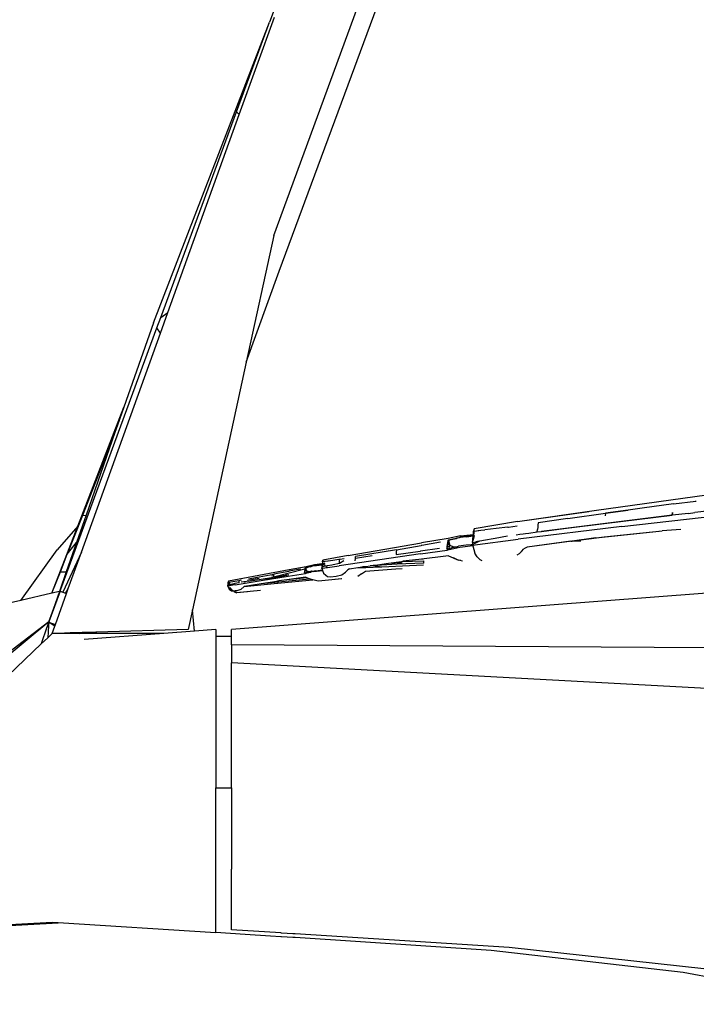
# Model space of a CAD drawing. Units: millimetres. Extents: x 957 to 13361, y -2560 to 3606.
# Drawn here: x 7879 to 8247, y -927 to -391 of the extents above; entities that cross this region are included whole.
import ezdxf

# ---------------------------------------------------------------- set-up
doc = ezdxf.new("R2010")
doc.units = ezdxf.units.MM
doc.layers.add('Edges', color=7, linetype='Continuous')

# ---------------------------------------------------------------- blocks, each defined once
blk = doc.blocks.new('Toyota 4Runner TRD fr')
at = {"layer": 'Edges'}
for p, q in [((-845.9, 633.27), (-746.58, 902.43)), ((-848.9, 652.77), (-764.44, 883.16)), ((-815.16, 862.67), (-851.3, 768.99)), ((-914.47, 605.25), (-851.3, 768.99)), ((-869.28, 720.09), (-851.3, 768.99)), ((-867.7, 718.58), (-848.57, 771.61)), ((-910.47, 608.06), (-869.28, 720.09)), ((-869.28, 720.09), (-867.7, 718.58)), ((-906.57, 610.8), (-867.7, 718.58)), ((-848.9, 652.77), (-863.88, 583.81)), ((-863.88, 583.81), (-845.9, 633.27)), ((-912.54, 602.43), (-910.47, 608.06)), ((-910.61, 599.61), (-906.57, 610.8)), ((-910.47, 608.06), (-906.57, 610.8)), ((-971.44, 442.24), (-912.54, 602.43)), ((-914.47, 605.25), (-930.54, 559.27)), ((-910.61, 599.61), (-912.54, 602.43)), ((-953.66, 480.25), (-910.61, 599.61)), ((-863.88, 583.81), (-893.22, 448.79)), ((-955.59, 494.37), (-930.54, 559.27)), ((-930.54, 559.27), (-933.98, 549.41)), ((-961.32, 479.16), (-933.98, 549.41)), ((-933.98, 549.41), (-935.38, 545.41)), ((-935.38, 545.41), (-953.04, 500.3)), ((-935.38, 545.41), (-951.1, 500.43)), ((-673.22, 503.19), (-602.73, 512.87)), ((-648.42, 504.22), (-656, 503.18)), ((-631.29, 506.52), (-648.42, 504.22)), ((-631.29, 506.52), (-619.11, 508.12)), ((-619.11, 508.12), (-618.98, 508.14)), ((-618.92, 508.15), (-618.89, 508.14)), ((-953.04, 500.3), (-961.32, 479.16)), ((-951.1, 500.43), (-956.33, 485.46)), ((-953.04, 500.3), (-951.1, 500.43)), ((-716.16, 496.99), (-673.22, 503.19)), ((-716.16, 496.99), (-677.33, 502.45)), ((-632.09, 500.38), (-703.15, 491.59)), ((-688.86, 498.57), (-668.31, 501.51)), ((-668.98, 495.94), (-632.09, 500.38)), ((-668.3, 501.48), (-668.46, 500.11)), ((-668.31, 501.51), (-656, 503.18)), ((-668.3, 501.48), (-668.31, 501.51)), ((-656, 503.18), (-668.3, 501.48)), ((-659.34, 494.21), (-603.37, 500.56)), ((-632.09, 500.38), (-631.87, 501.85)), ((-632.06, 500.39), (-632.09, 500.38)), ((-631.87, 501.85), (-632.06, 500.39)), ((-623.07, 501.41), (-632.06, 500.39)), ((-623.07, 501.41), (-619.69, 501.82)), ((-611.63, 502.72), (-619.69, 501.82)), ((-969.67, 457.86), (-955.59, 494.37)), ((-955.59, 494.37), (-966.79, 481.61)), ((-716.16, 496.99), (-739.78, 493.01)), ((-721.39, 493.93), (-727.83, 493.15)), ((-721.39, 493.93), (-721.16, 493.94)), ((-721.16, 493.94), (-716.44, 494.59)), ((-659.34, 494.21), (-715.88, 487.31)), ((-705.23, 493.8), (-705.39, 492.56)), ((-705.08, 495.03), (-705.23, 493.8)), ((-704.93, 496.28), (-705.08, 495.03)), ((-688.86, 498.57), (-704.93, 496.28)), ((-689.52, 493.35), (-668.98, 495.94)), ((-747.27, 489.12), (-754.03, 487.64)), ((-749.46, 487.98), (-749.24, 488.03)), ((-747.63, 488.17), (-749.44, 487.76)), ((-749.24, 488.03), (-747.87, 488.32)), ((-747.65, 488.4), (-747.87, 488.32)), ((-747.87, 488.32), (-747.65, 488.37)), ((-747.46, 488.42), (-747.65, 488.4)), ((-747.65, 488.37), (-747.46, 488.42)), ((-744.07, 488.7), (-747.63, 488.17)), ((-747.46, 488.42), (-747.37, 488.44)), ((-747.33, 488.45), (-747.37, 488.44)), ((-744.09, 488.93), (-747.33, 488.45)), ((-747.33, 488.45), (-745.84, 488.77)), ((-747.27, 489.12), (-740.28, 489.87)), ((-740.31, 489.52), (-745.84, 488.77)), ((-745.84, 488.77), (-744.09, 488.93)), ((-744.09, 488.93), (-743.82, 488.96)), ((-744.07, 488.7), (-740.34, 489.22)), ((-740.33, 489.33), (-743.82, 488.96)), ((-743.82, 488.96), (-740.34, 489.28)), ((-740.2, 489.24), (-740.51, 487.22)), ((-740.29, 489.22), (-740.51, 487.22)), ((-740.51, 487.22), (-740.34, 489.22)), ((-739.72, 489.3), (-740.38, 486.99)), ((-740.34, 489.28), (-740.33, 489.33)), ((-740.34, 489.28), (-740.29, 489.28)), ((-740.34, 489.22), (-740.34, 489.28)), ((-740.34, 489.22), (-740.29, 489.22)), ((-740.33, 489.33), (-740.31, 489.52)), ((-740.28, 489.33), (-740.33, 489.33)), ((-740.31, 489.52), (-740.28, 489.87)), ((-740.26, 489.53), (-740.31, 489.52)), ((-740.28, 489.33), (-740.29, 489.28)), ((-740.29, 489.28), (-740.19, 489.29)), ((-740.29, 489.28), (-740.29, 489.22)), ((-740.29, 489.22), (-740.2, 489.24)), ((-740.28, 489.87), (-740.25, 490.22)), ((-740.28, 489.87), (-740.22, 489.87)), ((-740.26, 489.53), (-740.28, 489.33)), ((-740.19, 489.34), (-740.28, 489.33)), ((-740.22, 489.87), (-740.26, 489.53)), ((-740.16, 489.55), (-740.26, 489.53)), ((-740.25, 490.22), (-740.12, 491.62)), ((-740.05, 491.36), (-740.22, 489.87)), ((-740.22, 489.87), (-740.1, 489.89)), ((-740.19, 489.29), (-740.2, 489.24)), ((-740.16, 489.55), (-740.19, 489.34)), ((-740.19, 489.34), (-740.19, 489.29)), ((-740.1, 489.89), (-740.16, 489.55)), ((-739.78, 493.01), (-740.12, 491.62)), ((-740.12, 491.62), (-740.05, 491.6)), ((-740.05, 490.28), (-740.1, 489.89)), ((-740.05, 491.6), (-740.02, 491.63)), ((-740.05, 491.6), (-740.05, 491.36)), ((-740.05, 491.36), (-740.05, 490.28)), ((-739.95, 491.64), (-740.02, 491.63)), ((-739.88, 491.67), (-739.95, 491.64)), ((-739.88, 491.67), (-738.53, 491.86)), ((-738.53, 491.86), (-737.57, 491.99)), ((-737.57, 491.99), (-737.24, 492.04)), ((-737.24, 492.04), (-736.19, 492.2)), ((-736.19, 492.2), (-734.09, 492.43)), ((-727.83, 493.15), (-734.09, 492.43)), ((-721.69, 489.03), (-728.4, 487.78)), ((-717, 489.8), (-714.95, 490.05)), ((-714.95, 490.05), (-713.19, 490.27)), ((-714.95, 490.05), (-714.92, 490.06)), ((-713.19, 490.27), (-711.85, 490.46)), ((-713.19, 490.27), (-713.17, 490.29)), ((-711.85, 490.46), (-710.01, 490.7)), ((-710.01, 490.7), (-710.02, 490.67)), ((-710.01, 490.7), (-705.55, 491.29)), ((-705.55, 491.29), (-705.39, 492.56)), ((-705.55, 491.29), (-703.41, 491.56)), ((-703.38, 491.56), (-703.41, 491.56)), ((-703.35, 491.57), (-703.38, 491.56)), ((-703.35, 491.57), (-703.15, 491.59)), ((-703.15, 491.59), (-689.52, 493.35)), ((-687.13, 486.25), (-669.02, 488.67)), ((-673.48, 488), (-637.49, 491.82)), ((-669.02, 488.67), (-637.49, 491.82)), ((-627.34, 492.63), (-637.49, 491.82)), ((-956.33, 485.46), (-961.91, 469.5)), ((-961.32, 479.16), (-956.33, 485.46)), ((-808.48, 478.52), (-768.41, 485.3)), ((-782.04, 481.58), (-768.6, 483.9)), ((-768.39, 483.96), (-768.6, 483.9)), ((-754.03, 487.64), (-768.41, 485.3)), ((-758.2, 485.73), (-768.39, 483.96)), ((-754.6, 483.42), (-754.68, 482.53)), ((-754.5, 484.51), (-754.6, 483.42)), ((-754.6, 483.42), (-754.53, 483.42)), ((-754.54, 482.63), (-754.47, 483.43)), ((-754.2, 486.57), (-754.5, 484.51)), ((-754.47, 483.43), (-754.4, 484.35)), ((-754.47, 483.43), (-753.25, 483.55)), ((-753.55, 484.46), (-754.4, 484.35)), ((-747.54, 482.88), (-754.23, 481.42)), ((-754.2, 486.57), (-753.87, 487.01)), ((-754.2, 486.57), (-754.11, 486.14)), ((-753.87, 487.01), (-754.11, 486.14)), ((-754.11, 486.14), (-753.55, 484.46)), ((-754.11, 486.14), (-753.33, 484.5)), ((-753.87, 487.01), (-753.13, 487.17)), ((-753.87, 487.01), (-753.11, 486.93)), ((-753.87, 487.01), (-753.21, 484.51)), ((-753.33, 484.5), (-753.55, 484.46)), ((-753.55, 484.46), (-753.25, 483.55)), ((-753.44, 482.32), (-753.25, 483.55)), ((-753.21, 484.51), (-753.33, 484.5)), ((-753.33, 484.5), (-753.1, 484.08)), ((-753.25, 483.55), (-753.11, 484.04)), ((-753.06, 483.93), (-753.25, 483.55)), ((-753.07, 484.53), (-753.21, 484.51)), ((-753.21, 484.51), (-753.1, 484.08)), ((-753.13, 487.17), (-751.47, 487.54)), ((-753.11, 486.93), (-751.45, 487.28)), ((-753.11, 484.04), (-753.1, 484.08)), ((-753.11, 484.04), (-753.06, 483.93)), ((-753.1, 484.08), (-753.06, 484.21)), ((-750.72, 482.96), (-753.06, 483.93)), ((-751.45, 482.75), (-752.02, 482.58)), ((-751.47, 487.54), (-749.46, 487.98)), ((-751.45, 487.28), (-749.44, 487.76)), ((-751.45, 482.75), (-750.72, 482.96)), ((-750.64, 482.92), (-751.45, 482.75)), ((-750.72, 482.96), (-750.07, 483.15)), ((-750.64, 482.92), (-750.72, 482.96)), ((-750.05, 483.05), (-750.64, 482.92)), ((-750.35, 482.8), (-750.64, 482.92)), ((-750.07, 483.15), (-749.65, 483.21)), ((-749.07, 483.25), (-750.05, 483.05)), ((-749.65, 483.21), (-749.07, 483.25)), ((-749.07, 483.25), (-748.4, 483.49)), ((-744.23, 484.09), (-748.4, 483.49)), ((-740.61, 483.68), (-747.54, 482.88)), ((-741.52, 484.27), (-744.23, 484.09)), ((-741.52, 484.27), (-740.8, 484.39)), ((-741.52, 484.27), (-740.8, 484.34)), ((-740.8, 484.31), (-741.52, 484.27)), ((-740.78, 484.52), (-740.8, 484.39)), ((-740.8, 484.39), (-740.8, 484.34)), ((-740.8, 484.34), (-740.8, 484.31)), ((-740.76, 484.33), (-740.8, 484.31)), ((-740.8, 484.31), (-740.73, 484.09)), ((-740.71, 485.4), (-740.79, 484.55)), ((-740.78, 484.52), (-740.79, 484.55)), ((-740.71, 484.35), (-740.76, 484.33)), ((-740.73, 484.09), (-740.76, 484.33)), ((-740.73, 484.09), (-715.88, 487.31)), ((-740.73, 484.09), (-740.61, 483.68)), ((-740.68, 485.58), (-740.71, 485.4)), ((-740.71, 484.35), (-740.6, 484.41)), ((-740.25, 484.35), (-740.71, 484.35)), ((-740.68, 485.58), (-740.59, 486.81)), ((-740.59, 485.59), (-740.68, 485.58)), ((-740.61, 483.68), (-739.48, 479.67)), ((-740.6, 484.41), (-740.55, 484.43)), ((-740.59, 486.81), (-740.55, 486.96)), ((-740.51, 485.62), (-740.59, 485.59)), ((-740.55, 486.96), (-740.54, 487.07)), ((-736.94, 486.19), (-740.55, 484.43)), ((-740.55, 484.43), (-740.05, 484.46)), ((-740.55, 484.43), (-740.14, 484.41)), ((-740.54, 487.07), (-740.51, 487.22)), ((-740.51, 485.62), (-740.38, 486.99)), ((-740.51, 485.62), (-738.89, 485.87)), ((-740.02, 484.48), (-740.05, 484.46)), ((-738.18, 485.97), (-738.89, 485.87)), ((-738.03, 486.01), (-738.18, 485.97)), ((-736.94, 486.19), (-738.03, 486.01)), ((-735.65, 486.42), (-736.94, 486.19)), ((-734.71, 486.58), (-735.65, 486.42)), ((-728.46, 487.77), (-734.71, 486.58)), ((-728.4, 487.78), (-728.46, 487.77)), ((-710.95, 483.07), (-712.79, 482.03)), ((-686.69, 486.26), (-710.95, 483.07)), ((-687.13, 486.25), (-710.95, 483.07)), ((-687.13, 486.25), (-686.69, 486.26)), ((-686.69, 486.26), (-686.41, 486.27)), ((-673.48, 488), (-686.41, 486.27)), ((-686.41, 486.27), (-681.76, 486.39)), ((-986.69, 454.03), (-966.79, 481.61)), ((-965.11, 469.48), (-961.32, 479.16)), ((-953.66, 480.25), (-963.8, 458.56)), ((-960.78, 460.5), (-953.66, 480.25)), ((-808.48, 478.52), (-822.24, 475.97)), ((-769.11, 479.31), (-813.31, 472.88)), ((-795.42, 478.23), (-804.5, 476.74)), ((-804.5, 476.74), (-804.36, 477.85)), ((-782.04, 481.58), (-804.36, 477.85)), ((-782.35, 478.95), (-769.26, 480.74)), ((-782.2, 480.26), (-782.35, 478.95)), ((-782.04, 481.58), (-782.2, 480.26)), ((-753.71, 478.19), (-769.89, 476.35)), ((-769.26, 480.74), (-768.97, 480.8)), ((-769.11, 479.31), (-754.49, 481.33)), ((-758.63, 482.18), (-768.97, 480.8)), ((-754.68, 482.53), (-754.54, 482.63)), ((-754.45, 482.13), (-754.68, 482.53)), ((-754.54, 482.63), (-754.45, 482.13)), ((-754.26, 481.41), (-754.49, 481.33)), ((-754.45, 482.13), (-753.72, 482.26)), ((-754.26, 481.41), (-754.45, 482.13)), ((-754.23, 481.42), (-754.45, 482.13)), ((-754.23, 481.42), (-754.26, 481.41)), ((-753.72, 482.26), (-753.68, 482.23)), ((-753.71, 478.19), (-748.34, 475.94)), ((-753.68, 482.23), (-753.44, 482.32)), ((-753.54, 481.67), (-753.44, 482.32)), ((-753.44, 482.32), (-752.06, 482.61)), ((-752.06, 482.61), (-752.02, 482.58)), ((-751.32, 477.32), (-748.34, 475.94)), ((-738.1, 477.64), (-739.48, 479.67)), ((-736.65, 476.26), (-738.1, 477.64)), ((-715.36, 479.45), (-716.62, 478.59)), ((-715.36, 479.45), (-714.1, 480.72)), ((-714.1, 480.72), (-712.79, 482.03)), ((-831.34, 472.32), (-840.6, 470.66)), ((-831.68, 471.88), (-831.34, 472.32)), ((-831.68, 471.85), (-831.34, 472.32)), ((-831.23, 471.96), (-831.68, 471.85)), ((-831.68, 471.88), (-831.23, 471.96)), ((-826.7, 473.4), (-831.34, 472.32)), ((-830.22, 472.19), (-831.23, 471.96)), ((-831.21, 471.82), (-830.21, 472.06)), ((-828.99, 472.49), (-830.22, 472.19)), ((-828.97, 472.36), (-830.21, 472.06)), ((-828.02, 472.73), (-828.99, 472.49)), ((-828.97, 472.36), (-828.02, 472.73)), ((-827.94, 472.75), (-828.02, 472.73)), ((-827.94, 472.75), (-827.9, 472.76)), ((-827.9, 472.76), (-827.83, 472.77)), ((-825.79, 473.11), (-827.83, 472.77)), ((-827.83, 472.77), (-825.68, 473)), ((-827.83, 472.77), (-826.94, 472.98)), ((-826.94, 472.98), (-825.79, 473.11)), ((-822.49, 473.87), (-826.7, 473.4)), ((-825.71, 473.13), (-825.79, 473.11)), ((-825.31, 473.17), (-825.71, 473.13)), ((-825.68, 473), (-822.54, 473.43)), ((-822.53, 473.49), (-825.31, 473.17)), ((-825.31, 473.17), (-822.54, 473.43)), ((-822.65, 472.32), (-822.71, 471.75)), ((-822.64, 472.39), (-822.65, 472.32)), ((-822.64, 472.39), (-822.54, 473.43)), ((-822.64, 472.39), (-822.46, 473.4)), ((-822.56, 472.43), (-822.64, 472.39)), ((-822.56, 472.43), (-822.46, 473.4)), ((-822.2, 472.49), (-822.56, 472.43)), ((-822.54, 473.43), (-822.53, 473.49)), ((-822.54, 473.43), (-822.46, 473.43)), ((-822.53, 473.49), (-822.51, 473.72)), ((-822.45, 473.5), (-822.53, 473.49)), ((-822.49, 473.87), (-822.51, 473.72)), ((-822.4, 475.05), (-822.49, 473.87)), ((-822.41, 473.88), (-822.49, 473.87)), ((-822.46, 473.43), (-821.36, 473.53)), ((-822.46, 473.43), (-822.45, 473.5)), ((-822.46, 473.4), (-822.46, 473.43)), ((-822.45, 473.5), (-822.43, 473.76)), ((-821.41, 473.62), (-822.45, 473.5)), ((-822.43, 473.76), (-822.41, 473.88)), ((-822.41, 473.88), (-822.29, 475.08)), ((-822.07, 473.92), (-822.41, 473.88)), ((-822.4, 475.05), (-822.24, 475.97)), ((-822.4, 475.05), (-822.29, 475.08)), ((-822.29, 475.08), (-821.99, 475.13)), ((-822.24, 475.97), (-821.99, 475.13)), ((-822.02, 472.52), (-822.2, 472.49)), ((-822.02, 472.52), (-821.41, 472.62)), ((-821.84, 473.95), (-822.01, 473.93)), ((-821.99, 475.13), (-821.94, 475.14)), ((-821.99, 475.13), (-821.95, 475.02)), ((-821.94, 475.14), (-821.13, 475.26)), ((-821.61, 473.97), (-821.84, 473.95)), ((-821.74, 474.33), (-821.67, 474.06)), ((-821.67, 474.06), (-821.61, 473.97)), ((-821.18, 474.02), (-821.61, 473.97)), ((-821.41, 473.62), (-821.3, 473.64)), ((-821.41, 473.62), (-821.36, 473.53)), ((-821.38, 472.64), (-821.41, 472.62)), ((-821.38, 472.64), (-821.33, 472.65)), ((-821.36, 473.53), (-821.31, 473.54)), ((-820.77, 472.74), (-821.33, 472.65)), ((-821.3, 473.68), (-821.3, 473.64)), ((-821.13, 475.26), (-820.97, 475.28)), ((-820.97, 475.28), (-819.41, 475.53)), ((-820.77, 472.74), (-820.06, 472.88)), ((-820.49, 472.49), (-820.77, 472.74)), ((-820.06, 472.08), (-820.14, 472.16)), ((-820.09, 471.83), (-820.06, 472.08)), ((-820.06, 472.88), (-819.67, 472.96)), ((-819.69, 471.89), (-820.06, 472.08)), ((-819.69, 471.89), (-813.31, 472.88)), ((-819.67, 472.96), (-817.28, 473.44)), ((-819.41, 475.53), (-819.29, 475.54)), ((-819.29, 475.54), (-816.81, 475.89)), ((-817.28, 473.44), (-816.53, 473.59)), ((-816.81, 475.89), (-813.42, 476.38)), ((-816.53, 473.59), (-813.19, 474.25)), ((-813.42, 476.38), (-812.95, 476.44)), ((-813.19, 474.25), (-813.14, 474.28)), ((-813.14, 474.28), (-810.73, 475.74)), ((-813.14, 474.28), (-813.08, 475.34)), ((-813.08, 475.34), (-812.95, 476.44)), ((-812.95, 476.44), (-810.61, 476.82)), ((-804.63, 475.62), (-804.5, 476.74)), ((-803.16, 471.9), (-800.57, 472.27)), ((-800.57, 472.27), (-801.1, 471.88)), ((-800.97, 471.88), (-800.4, 472.29)), ((-800.87, 471.87), (-800.2, 472.29)), ((-800.57, 472.27), (-800.4, 472.29)), ((-799.99, 472.31), (-800.55, 471.87)), ((-800.09, 472.29), (-800.55, 471.87)), ((-800.4, 472.29), (-800.26, 472.31)), ((-800.2, 472.29), (-800.26, 472.31)), ((-800.2, 472.29), (-800.14, 472.33)), ((-800.17, 472.31), (-800.2, 472.29)), ((-800.09, 472.29), (-800.17, 472.31)), ((-800.06, 472.31), (-800.09, 472.29)), ((-800.02, 472.34), (-800.06, 472.31)), ((-799.99, 472.31), (-800.06, 472.31)), ((-799.96, 472.29), (-799.99, 472.31)), ((-799.95, 472.31), (-799.99, 472.31)), ((-799.96, 472.29), (-799.52, 472.32)), ((-799.87, 472.36), (-799.95, 472.31)), ((-799.87, 472.36), (-799.45, 472.42)), ((-799.45, 472.42), (-799.52, 472.32)), ((-799.52, 472.32), (-799.39, 471.87)), ((-799.45, 472.42), (-798.76, 472.52)), ((-798.76, 472.52), (-798.82, 471.9)), ((-798.82, 471.9), (-790.59, 472.32)), ((-798.76, 472.52), (-796.43, 472.85)), ((-796.43, 472.85), (-795.33, 473)), ((-794.87, 472.94), (-796.43, 472.85)), ((-795.33, 473), (-794.85, 473.07)), ((-795.33, 473), (-794.87, 472.94)), ((-794.21, 472.97), (-794.87, 472.94)), ((-794.87, 472.94), (-790.59, 472.32)), ((-794.85, 473.07), (-786.46, 474.25)), ((-794.85, 473.07), (-794.21, 472.97)), ((-790.2, 473.2), (-794.21, 472.97)), ((-794.21, 472.97), (-790.28, 472.33)), ((-790.59, 472.32), (-790.28, 472.33)), ((-790.28, 472.33), (-790.15, 472.34)), ((-781.66, 473.65), (-790.2, 473.2)), ((-790.15, 472.34), (-790.09, 472.33)), ((-790.09, 472.33), (-774.97, 473.06)), ((-786.46, 474.25), (-779.33, 475.25)), ((-786.46, 474.25), (-779.01, 474.6)), ((-767.47, 474.26), (-781.66, 473.65)), ((-779.33, 475.25), (-767.31, 475.56)), ((-779.33, 475.25), (-778.56, 475.36)), ((-769.89, 476.35), (-778.56, 475.36)), ((-774.97, 473.06), (-767.34, 473.41)), ((-767.52, 476.4), (-769.89, 476.35)), ((-767.31, 475.56), (-767.47, 474.26)), ((-767.13, 474.28), (-767.47, 474.26)), ((-746.21, 475.33), (-748.34, 475.94)), ((-747.07, 475.78), (-748.34, 475.94)), ((-736.65, 476.26), (-735.63, 475.7)), ((-969.67, 457.86), (-965.11, 469.48)), ((-961.91, 469.5), (-965.66, 458.76)), ((-965.11, 469.48), (-961.91, 469.5)), ((-840.6, 470.66), (-873.6, 464.5)), ((-862.63, 465.81), (-856.78, 466.86)), ((-856.94, 465.47), (-849.11, 466.74)), ((-856.78, 466.86), (-848.93, 468.28)), ((-855.81, 464.76), (-840.92, 468.01)), ((-855.81, 464.76), (-840.99, 467.12)), ((-849.97, 467.42), (-849.01, 467.6)), ((-849.02, 467.5), (-849.11, 466.74)), ((-849.11, 466.74), (-849.05, 466.75)), ((-849.05, 466.75), (-831.97, 471.23)), ((-849.05, 466.75), (-842.47, 467.77)), ((-849.01, 467.6), (-849.02, 467.5)), ((-848.93, 468.28), (-849.01, 467.6)), ((-840.7, 469.83), (-848.93, 468.28)), ((-840.92, 468.01), (-842.47, 467.77)), ((-840.99, 467.12), (-831.71, 468.57)), ((-840.92, 468.01), (-840.89, 468.02)), ((-840.66, 469.84), (-840.7, 469.83)), ((-834.33, 471.04), (-840.66, 469.84)), ((-832.16, 469.2), (-832.09, 469.95)), ((-832.07, 469.27), (-832.16, 469.2)), ((-832.01, 468.99), (-832.16, 469.2)), ((-832.09, 469.95), (-832.06, 470.27)), ((-831.21, 470.07), (-832.09, 469.95)), ((-832.07, 469.27), (-832.01, 468.99)), ((-831.97, 471.23), (-832.06, 470.27)), ((-831.99, 470.29), (-832.06, 470.27)), ((-832.01, 468.99), (-831.56, 469.07)), ((-831.83, 471.34), (-831.99, 470.29)), ((-831.3, 470.39), (-831.99, 470.29)), ((-831.98, 468.95), (-831.54, 469.04)), ((-831.97, 471.23), (-831.88, 471.59)), ((-831.88, 471.59), (-831.68, 471.88)), ((-831.88, 471.59), (-831.68, 471.85)), ((-831.83, 471.34), (-831.88, 471.59)), ((-831.68, 471.85), (-831.83, 471.34)), ((-831.38, 468.66), (-831.71, 468.57)), ((-831.68, 471.85), (-831.21, 471.82)), ((-831.68, 471.85), (-831.3, 470.39)), ((-831.56, 469.07), (-831.28, 469.17)), ((-831.54, 469.04), (-831.28, 469.17)), ((-831.29, 469.1), (-831.54, 469.04)), ((-829.07, 469.23), (-831.38, 468.66)), ((-831.38, 468.66), (-831.29, 469.1)), ((-831.3, 470.39), (-831.21, 470.07)), ((-831.29, 469.1), (-831.28, 469.17)), ((-831.2, 469.15), (-831.29, 469.1)), ((-831.28, 469.17), (-831.12, 470)), ((-831.28, 469.17), (-831.2, 469.15)), ((-831.17, 470.07), (-831.21, 470.07)), ((-831.21, 470.07), (-831.2, 470.02)), ((-831.13, 470.41), (-831.2, 470.4)), ((-831.12, 470), (-831.2, 470.02)), ((-831.2, 469.15), (-830.8, 469.28)), ((-831.13, 470.41), (-831.03, 470.37)), ((-831.09, 470.25), (-831.13, 470.41)), ((-829.84, 469.52), (-831.12, 470)), ((-831.09, 470.25), (-831.11, 470.21)), ((-830.8, 469.28), (-830.57, 469.36)), ((-830.8, 469.28), (-830.56, 469.3)), ((-830.57, 469.36), (-830.32, 469.4)), ((-830.32, 469.4), (-829.84, 469.52)), ((-829.63, 469.57), (-829.94, 469.7)), ((-829.63, 469.57), (-829.84, 469.52)), ((-829.76, 469.49), (-829.84, 469.52)), ((-829.76, 469.49), (-829.52, 469.53)), ((-829.07, 469.23), (-829.76, 469.49)), ((-828.39, 469.87), (-829.63, 469.57)), ((-829.52, 469.53), (-829.63, 469.57)), ((-829.52, 469.53), (-829.3, 469.56)), ((-828.9, 469.28), (-829.52, 469.53)), ((-829.3, 469.56), (-828.39, 469.87)), ((-829.09, 469.48), (-828.67, 469.34)), ((-828.9, 469.28), (-829.07, 469.23)), ((-828.67, 469.34), (-828.9, 469.28)), ((-827.23, 469.7), (-828.67, 469.34)), ((-828.39, 469.87), (-828.23, 469.92)), ((-828.22, 469.86), (-828.39, 469.87)), ((-828.23, 469.92), (-827.28, 470.01)), ((-828.22, 469.86), (-827.28, 470.01)), ((-827.23, 469.7), (-828.22, 469.86)), ((-827.28, 470.01), (-826.69, 470.11)), ((-827.23, 469.7), (-822.3, 470.22)), ((-826.69, 470.11), (-826.54, 470.11)), ((-826.54, 470.11), (-826.05, 470.21)), ((-826.05, 470.21), (-826.01, 470.19)), ((-826.01, 470.19), (-822.43, 470.62)), ((-822.74, 471.68), (-822.71, 471.75)), ((-822.71, 471.44), (-822.74, 471.68)), ((-822.71, 471.44), (-822.24, 471.5)), ((-822.71, 471.44), (-822.43, 470.62)), ((-822.43, 470.62), (-822.15, 470.65)), ((-822.43, 470.62), (-822.3, 470.22)), ((-822.3, 470.22), (-822.05, 470.25)), ((-822.3, 470.22), (-821.86, 468.92)), ((-822.24, 471.5), (-820.09, 471.83)), ((-822.15, 470.65), (-822.12, 470.69)), ((-821.86, 468.92), (-820.53, 467.8)), ((-820.53, 467.8), (-819.63, 467.05)), ((-820.09, 471.83), (-819.69, 471.89)), ((-819.63, 467.05), (-817.98, 466.92)), ((-817.98, 466.92), (-815, 467.14)), ((-815, 467.14), (-811.88, 467.89)), ((-811.88, 467.89), (-809.89, 469.33)), ((-809.89, 469.33), (-808.63, 470.71)), ((-807.66, 471.27), (-808.63, 470.71)), ((-807.66, 471.27), (-803.16, 471.9)), ((-801.09, 468.38), (-803.24, 467.07)), ((-803.16, 471.9), (-801.1, 471.88)), ((-801.1, 471.88), (-800.97, 471.88)), ((-801.09, 468.38), (-799, 469.92)), ((-800.97, 471.88), (-800.87, 471.87)), ((-800.55, 471.87), (-800.87, 471.87)), ((-800.55, 471.87), (-799.63, 471.86)), ((-799.63, 471.86), (-799.39, 471.87)), ((-799.39, 471.87), (-798.82, 471.9)), ((-799, 469.92), (-782.52, 471.16)), ((-782.52, 471.16), (-779.09, 471.32)), ((-873.89, 462.01), (-873.84, 462.35)), ((-873.87, 461.83), (-873.89, 462.01)), ((-873.59, 461.87), (-873.87, 461.83)), ((-873.87, 461.83), (-873.14, 460.06)), ((-873.83, 462.39), (-873.84, 462.35)), ((-873.83, 462.39), (-873.76, 463.16)), ((-872.97, 462.56), (-873.83, 462.39)), ((-873.76, 463.16), (-873.69, 463.91)), ((-873.69, 463.91), (-873.66, 463.96)), ((-873.6, 464.5), (-873.66, 463.96)), ((-873.66, 463.96), (-873.42, 464)), ((-873.6, 464.5), (-873.42, 464)), ((-872.92, 461.97), (-873.59, 461.87)), ((-873.42, 464), (-867.89, 464.87)), ((-873.42, 464), (-872.99, 462.87)), ((-872.99, 462.87), (-872.97, 462.56)), ((-872.68, 462.62), (-872.99, 462.87)), ((-872.68, 462.62), (-872.97, 462.56)), ((-872.97, 462.56), (-872.92, 461.97)), ((-872.07, 462.11), (-872.92, 461.97)), ((-872.87, 461.22), (-872.87, 461.18)), ((-872, 462.75), (-872.68, 462.62)), ((-872.07, 462.11), (-872.68, 462.62)), ((-870.16, 462.42), (-872.07, 462.11)), ((-870.08, 463.16), (-872, 462.75)), ((-870.16, 462.42), (-870.13, 462.43)), ((-870.13, 462.43), (-870.07, 462.44)), ((-868.03, 463.59), (-870.08, 463.16)), ((-870.07, 462.44), (-870.07, 462.48)), ((-870.04, 462.45), (-870.07, 462.48)), ((-870.07, 462.44), (-870.04, 462.45)), ((-869.86, 462.5), (-870.04, 462.45)), ((-869.86, 462.5), (-855.81, 464.76)), ((-867.96, 464.23), (-868.03, 463.59)), ((-867.89, 464.87), (-867.96, 464.23)), ((-867.89, 464.87), (-866.46, 465.12)), ((-865.03, 461.54), (-866.81, 459.86)), ((-865.02, 464.12), (-866.6, 463.87)), ((-865.03, 461.54), (-846.89, 463.31)), ((-864.78, 461.78), (-865.03, 461.54)), ((-865.02, 464.12), (-864.77, 464.45)), ((-865.02, 464.12), (-864.53, 464.2)), ((-864.78, 461.78), (-855.83, 463.18)), ((-864.53, 464.2), (-864.49, 464.54)), ((-862.77, 464.5), (-864.53, 464.2)), ((-863.15, 465), (-862.71, 465.08)), ((-862.77, 464.5), (-856.94, 465.47)), ((-862.15, 465.18), (-856.81, 466.17)), ((-855.83, 463.18), (-829.45, 465.77)), ((-855.83, 463.18), (-847.18, 464.53)), ((-847.18, 464.53), (-846.77, 464.57)), ((-846.89, 463.31), (-846.71, 463.34)), ((-846.77, 464.57), (-846.14, 464.7)), ((-846.71, 463.34), (-827.59, 465.21)), ((-841.74, 465.26), (-846.14, 464.7)), ((-831.57, 466.57), (-841.74, 465.26)), ((-830.91, 466.32), (-841.74, 465.26)), ((-830.91, 466.32), (-831.57, 466.57)), ((-829.45, 465.77), (-830.91, 466.32)), ((-828.98, 465.59), (-829.45, 465.77)), ((-827.59, 465.21), (-828.98, 465.59)), ((-825.51, 464.65), (-827.59, 465.21)), ((-824.55, 464.39), (-825.51, 464.65)), ((-811.94, 465.66), (-824.55, 464.39)), ((-812.28, 465.69), (-817.39, 465.22)), ((-969.67, 457.86), (-986.69, 454.03)), ((-965.13, 459.06), (-971.44, 442.24)), ((-965.66, 458.76), (-971.44, 442.24)), ((-965.66, 458.76), (-969.67, 457.86)), ((-967.85, 440.9), (-961.76, 457.79)), ((-965.13, 459.06), (-963.8, 458.56)), ((-963.8, 458.56), (-962.26, 457.98)), ((-962.26, 457.98), (-961.53, 459.21)), ((-962.26, 457.98), (-962.02, 457.89)), ((-962.02, 457.89), (-961.53, 459.21)), ((-962.02, 457.89), (-961.76, 457.79)), ((-961.76, 457.79), (-960.78, 460.5)), ((-961.53, 459.21), (-960.78, 460.5)), ((-873.14, 460.06), (-871.92, 459.14)), ((-872.87, 461.18), (-872.55, 460.18)), ((-872.44, 459.99), (-872.55, 460.18)), ((-872.44, 459.99), (-872.35, 460.75)), ((-872.42, 459.97), (-872.44, 459.99)), ((-872.35, 460.75), (-872.42, 459.97)), ((-872.42, 459.97), (-872.39, 459.91)), ((-871.86, 459.59), (-872.39, 459.91)), ((-872.39, 459.91), (-871.86, 459.68)), ((-871.86, 459.59), (-871.92, 459.14)), ((-871.92, 459.14), (-870.48, 459.08)), ((-613.06, 457.97), (-871.87, 438.13)), ((-871.86, 459.68), (-871.83, 460.29)), ((-871.86, 459.68), (-870.48, 459.08)), ((-871.86, 459.59), (-871.86, 459.68)), ((-870.48, 459.08), (-871.86, 459.59)), ((-870.35, 459.1), (-870.48, 459.08)), ((-870.2, 458.45), (-870.48, 459.08)), ((-870.11, 459.11), (-870.35, 459.1)), ((-870.35, 459.1), (-870.15, 458.8)), ((-870.15, 458.8), (-870.2, 458.45)), ((-870.2, 458.45), (-868.99, 458.12)), ((-870.15, 458.8), (-870.05, 458.65)), ((-870.11, 459.16), (-870.11, 459.11)), ((-869.94, 459.13), (-870.11, 459.11)), ((-870.06, 459.16), (-869.94, 459.13)), ((-869.07, 459.22), (-869.94, 459.13)), ((-869.94, 459.13), (-869.39, 458.98)), ((-869.17, 458.32), (-856.18, 459.59)), ((-866.81, 459.86), (-869.07, 459.22)), ((-863.14, 458.7), (-868.99, 458.12)), ((-986.69, 454.03), (-998.81, 451.3)), ((-893.22, 448.79), (-895.55, 438.1)), ((-892.1, 437.25), (-893.22, 448.79)), ((-971.44, 442.24), (-1008.63, 413.84)), ((-971.44, 442.24), (-1006.85, 412.98)), ((-972.43, 439.39), (-971.72, 439.85)), ((-972.3, 439.76), (-972.43, 439.39)), ((-971.72, 441.42), (-972.3, 439.76)), ((-972.3, 439.76), (-971.72, 439.85)), ((-971.58, 440.08), (-972.02, 433.7)), ((-971.44, 442.24), (-971.72, 441.42)), ((-971.72, 439.85), (-971.72, 441.42)), ((-971.57, 440.26), (-971.72, 439.85)), ((-971.72, 439.85), (-971.58, 440.08)), ((-971.57, 440.26), (-971.58, 440.08)), ((-971.44, 442.24), (-971.57, 440.26)), ((-971.44, 442.24), (-970.91, 442.04)), ((-970.96, 441.9), (-971.44, 442.24)), ((-970.91, 442.04), (-970.96, 441.9)), ((-970.59, 441.65), (-970.96, 441.9)), ((-970.91, 442.04), (-970.45, 441.87)), ((-970.59, 441.65), (-970.45, 441.87)), ((-968.19, 439.95), (-970.59, 441.65)), ((-970.45, 441.87), (-967.85, 440.9)), ((-969.63, 435.97), (-968.19, 439.95)), ((-968.19, 439.95), (-967.85, 440.9)), ((-972.43, 439.39), (-975.62, 430.28)), ((-969.63, 435.97), (-972.02, 433.7)), ((-962.84, 436.17), (-969.63, 435.97)), ((-962.56, 435.97), (-969.63, 435.97)), ((-959.75, 436.26), (-962.84, 436.17)), ((-962.56, 435.97), (-962.84, 436.17)), ((-959.44, 435.97), (-962.56, 435.97)), ((-955.78, 436.37), (-959.75, 436.26)), ((-959.75, 436.26), (-959.44, 435.97)), ((-954.72, 435.97), (-959.44, 435.97)), ((-953.32, 436.44), (-955.78, 436.37)), ((-955.78, 436.37), (-954.72, 435.97)), ((-953.49, 435.97), (-954.72, 435.97)), ((-953.49, 435.97), (-953.32, 436.44)), ((-946.1, 435.97), (-953.49, 435.97)), ((-945.87, 436.65), (-953.32, 436.44)), ((-908.83, 435.97), (-952.19, 432.65)), ((-946.1, 435.97), (-945.87, 436.65)), ((-945.65, 435.97), (-946.1, 435.97)), ((-945.4, 436.67), (-945.87, 436.65)), ((-945.65, 435.97), (-945.4, 436.67)), ((-908.83, 435.97), (-945.65, 435.97)), ((-895.55, 438.1), (-945.4, 436.67)), ((-892.1, 437.25), (-908.83, 435.97)), ((-880.48, 438.15), (-892.1, 437.25)), ((-880.48, 438.15), (-880.48, 434.31)), ((-871.87, 434.31), (-871.87, 438.13)), ((-975.62, 430.28), (-998.19, 408.81)), ((-972.02, 433.7), (-975.62, 430.28)), ((-871.87, 434.31), (-880.48, 434.31)), ((-880.48, 434.31), (-880.48, 351.9)), ((-871.87, 429.85), (-871.87, 434.31)), ((-613.06, 428.09), (-871.87, 429.85)), ((-871.87, 429.85), (-871.87, 420.05)), ((-613.06, 406.1), (-871.87, 420.05)), ((-871.87, 351.9), (-871.87, 420.05)), ((-880.48, 351.9), (-871.87, 351.9)), ((-880.48, 273.15), (-880.48, 351.9)), ((-871.87, 351.9), (-871.87, 307.65)), ((-871.87, 274.55), (-871.87, 307.65)), ((-969.63, 278.52), (-1033.58, 274.97)), ((-1030.83, 274.97), (-966.35, 278.32)), ((-966.35, 278.32), (-969.63, 278.52)), ((-880.48, 272.91), (-966.35, 278.32)), ((-845.16, 272.86), (-871.87, 274.55)), ((-880.48, 272.91), (-880.48, 273.15)), ((-864.54, 272.1), (-880.48, 273.15)), ((-850.7, 271.19), (-864.54, 272.1)), ((-845.01, 270.82), (-850.7, 271.19)), ((-844.75, 272.84), (-845.16, 272.86)), ((-844.75, 270.8), (-845.01, 270.82)), ((-838.53, 272.45), (-844.75, 272.84)), ((-838.53, 270.39), (-844.75, 270.8)), ((-837.3, 272.37), (-838.53, 272.45)), ((-837.3, 270.31), (-838.53, 270.39)), ((-720.84, 265.03), (-837.3, 272.37)), ((-730.47, 263.3), (-837.3, 270.31)), ((-626.02, 251.32), (-730.47, 263.3)), ((-613.06, 253.18), (-720.84, 265.03)), ((-534.27, 234), (-626.02, 251.32))]:
    blk.add_line(p, q, dxfattribs=at)

msp = doc.modelspace()

# ---------------------------------------------------------------- block references
msp.add_blockref('Toyota 4Runner TRD fr', (8866.34, -1161.1))

doc.saveas('drawing.dxf')
